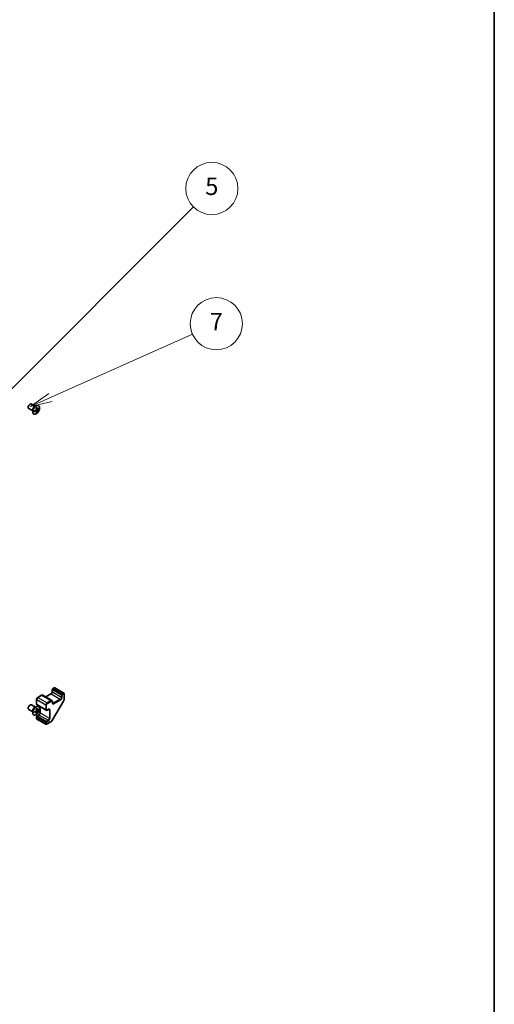
# Model space of a CAD drawing. Units: millimetres. Extents: x -944 to 6135, y -235 to 1189.
# Drawn here: x 738 to 1011, y 84 to 651 of the extents above; entities that cross this region are included whole.
import ezdxf

# ---------------------------------------------------------------- set-up
doc = ezdxf.new("R2010")
doc.units = ezdxf.units.MM
doc.header["$LTSCALE"] = 5
for name, color, linetype, lineweight in [('Border (ISO)', 7, 'Continuous', 35), ('Symbol (TK)', 100, 'Continuous', 18), ('Visible (ISO)', 7, 'Continuous', 35), ('Visible Narrow (ISO)', 7, 'Continuous', 25)]:
    doc.layers.add(name, color=color, linetype=linetype, lineweight=lineweight)
doc.styles.add('Note Text (TK2)', font='MS PGothic.ttf')

# ---------------------------------------------------------------- blocks, each defined once
blk = doc.blocks.new('図面枠 tk図枠')
at = {"layer": 'Border (ISO)'}
blk.add_line((405.5, 289), (405.5, 8), dxfattribs=at)
blk = doc.blocks.new('バルーン4')
at = {"layer": 'Symbol (TK)', "color": 100}
for p, q in [((342.68, 131.49), (370.87, 159.68)), ((342.32, 131.84), (340.91, 129.72)), ((342.68, 131.49), (340.91, 129.72)), ((340.91, 129.72), (343.03, 131.13))]:
    blk.add_line(p, q, dxfattribs=at)
at = {"layer": 'Symbol (TK)'}
blk.add_circle((372.98, 161.79), 3, dxfattribs=at)
at = {"layer": 'Symbol (TK)', "color": 7, "insert": (372.98, 161.78), "char_height": 2, "attachment_point": 5, "style": 'Note Text (TK2)'}
blk.add_mtext('5', dxfattribs=at)
blk = doc.blocks.new('バルーン7')
at = {"layer": 'Symbol (TK)', "color": 100}
for p, q in [((354.4, 137.73), (370.77, 145.02)), ((354.2, 138.19), (352.12, 136.72)), ((354.4, 137.73), (352.12, 136.72)), ((352.12, 136.72), (354.61, 137.28))]:
    blk.add_line(p, q, dxfattribs=at)
at = {"layer": 'Symbol (TK)'}
blk.add_circle((373.5, 146.23), 3, dxfattribs=at)
at = {"layer": 'Symbol (TK)', "color": 7, "insert": (373.5, 146.21), "char_height": 2, "attachment_point": 5, "style": 'Note Text (TK2)'}
blk.add_mtext('7', dxfattribs=at)

msp = doc.modelspace()

# ---------------------------------------------------------------- linework, layer by layer
at = {"layer": 'Visible (ISO)'}
for p, q in [((745.4846, 425.4632), (743.118, 426.8295)), ((746.9846, 428.0613), (744.618, 429.4277)), ((745.4196, 425.5635), (745.4851, 425.4624)), ((746.8652, 428.0675), (746.9855, 428.0613)), ((747.5337, 425.428), (747.092, 425.7504)), ((747.2356, 425.6455), (747.2356, 425.8181)), ((748.0397, 426.3044), (747.5396, 426.5257)), ((747.5527, 426.3674), (747.7022, 426.4537)), ((748.8705, 426.4243), (748.5441, 426.6128)), ((747.8452, 424.6485), (747.5188, 424.8369)), ((750.5436, 261.8832), (748.2809, 260.5768)), ((751.1936, 261.9179), (756.4262, 258.8968)), ((755.9176, 262.618), (752.9492, 260.9042)), ((756.6868, 265.2568), (756.6868, 263.9504)), ((757.8268, 266.0881), (756.8368, 265.5166)), ((758.1268, 266.0881), (763.3594, 263.0671)), ((763.5094, 262.8073), (763.5094, 259.8095)), ((746.9846, 254.964), (744.618, 256.3304)), ((746.8652, 254.9702), (746.9855, 254.964)), ((747.6359, 259.4597), (747.6359, 256.8469)), ((747.9309, 256.2666), (753.1634, 253.2456)), ((749.6865, 255.253), (749.6865, 251.8254)), ((756.7212, 258.3166), (756.7212, 257.5817)), ((763.1171, 258.4747), (756.8745, 247.6621)), ((745.4846, 252.3659), (743.118, 253.7322)), ((745.4196, 252.4662), (745.4851, 252.3652)), ((747.5337, 252.3307), (747.092, 252.6531)), ((747.2356, 252.5482), (747.2356, 252.7209)), ((747.8452, 251.5512), (747.5188, 251.7396)), ((748.0397, 253.2071), (747.5396, 253.4284)), ((747.5527, 253.2701), (747.7022, 253.3564)), ((747.6359, 249.5801), (747.6359, 248.437)), ((748.9172, 250.4931), (747.7859, 249.8399)), ((748.8705, 253.3271), (748.5441, 253.5155)), ((754.4498, 253.6477), (753.8134, 253.2803)), ((747.7859, 248.1772), (753.0185, 245.1561)), ((755.9147, 246.655), (753.3185, 245.1561))]:
    msp.add_line(p, q, dxfattribs=at)
for centre, start, end in [((756.9868, 265.2568), 120, 180), ((757.9768, 265.8283), 60, 120), ((763.2094, 262.8073), 0, 60), ((747.9359, 249.5801), 120, 180), ((747.9359, 248.437), 180, 240), ((753.1685, 245.4159), 240, 300)]:
    msp.add_arc(centre, 0.3, start, end, dxfattribs=at)
for centre, major_axis, ratio, start_param, end_param in [((743.868, 428.1286), (0.75, 1.2991), 0.57735027, 0, 3.14159265), ((742.4899, 428.6335), (7.5019, 0.5446), 0.52483389, 5.22546457, 5.39127654), ((741.6351, 428.5336), (-3.2486, 6.7058), 0.52483389, 3.92914042, 4.00481433), ((742.4899, 429.215), (-7.4981, 0.5941), 0.62547267, 2.17147002, 2.33728199), ((742.4009, 429.8598), (7.4317, 0.5395), 0.52483389, 5.41996363, 5.49563754), ((742.7417, 429.0696), (-3.2793, 6.7691), 0.52483389, 4.03350142, 4.19931339), ((742.7417, 429.0696), (-3.2793, 6.7691), 0.52483389, 3.73464136, 3.90045333), ((742.2381, 428.7789), (4.2636, -6.1965), 0.62547267, 0.80431066, 0.97012263), ((742.2381, 428.7789), (4.2636, -6.1965), 0.62547267, 0.5054506, 0.67126257), ((742.4899, 428.6335), (7.5019, 0.5446), 0.52483389, 5.52432463, 5.6901366), ((742.4899, 429.215), (-7.4981, 0.5941), 0.62547267, 2.47033009, 2.63614206), ((743.1666, 429.4177), (4.2237, -6.1385), 0.62547267, 0.69994966, 0.77562357), ((742.4009, 428.0915), (-7.428, 0.5885), 0.62547267, 2.36596909, 2.44164299), ((743.868, 255.0313), (0.75, 1.2991), 0.57735027, 0, 3.14159265), ((742.4899, 255.5362), (7.5019, 0.5446), 0.52483389, 5.22546457, 5.39127654), ((741.6351, 255.4363), (-3.2486, 6.7058), 0.52483389, 3.92914042, 4.00481433), ((742.4899, 256.1177), (-7.4981, 0.5941), 0.62547267, 2.17147002, 2.33728199), ((742.4009, 256.7626), (7.4317, 0.5395), 0.52483389, 5.41996363, 5.49563754), ((742.7417, 255.9723), (-3.2793, 6.7691), 0.52483389, 4.03350142, 4.19931339), ((742.7417, 255.9723), (-3.2793, 6.7691), 0.52483389, 3.73464136, 3.90045333), ((742.4009, 254.9942), (-7.428, 0.5885), 0.62547267, 2.36596909, 2.44164299), ((742.2381, 255.6816), (4.2636, -6.1965), 0.62547267, 0.80431066, 0.97012263), ((742.2381, 255.6816), (4.2636, -6.1965), 0.62547267, 0.5054506, 0.67126257), ((742.4899, 255.5362), (7.5019, 0.5446), 0.52483389, 5.52432463, 5.6901366), ((742.4899, 256.1177), (-7.4981, 0.5941), 0.62547267, 2.47033009, 2.63614206), ((743.1666, 256.3205), (4.2237, -6.1385), 0.62547267, 0.69994966, 0.77562357)]:
    msp.add_ellipse(centre, major_axis=major_axis, ratio=ratio, start_param=start_param, end_param=end_param, dxfattribs=at)
for points, knots in [([(747.4056, 428.3562), (747.1953, 428.2348), (746.9851, 428.0742), (746.5864, 427.6911), (746.3978, 427.4686), (746.0613, 426.9844), (745.9135, 426.7227), (745.6732, 426.1864), (745.5809, 425.9119), (745.4613, 425.3779), (745.434, 425.1184), (745.4474, 424.6405), (745.4881, 424.4222), (745.6336, 424.0493), (745.7383, 423.8946), (746.0008, 423.6655), (746.1581, 423.5907), (746.5094, 423.5275), (746.7034, 423.5393), (747.1091, 423.648), (747.321, 423.7454), (747.7406, 424.0161), (747.9484, 424.1894), (748.3387, 424.5942), (748.5211, 424.8257), (748.8423, 425.3233), (748.981, 425.5894), (749.2007, 426.1293), (749.2817, 426.4031), (749.3776, 426.9309), (749.3925, 427.1848), (749.3545, 427.6469), (749.3017, 427.8551), (749.1332, 428.2043), (749.0178, 428.3453), (748.7368, 428.5453), (748.5716, 428.6045), (748.2076, 428.6364), (748.0089, 428.6087), (747.6727, 428.4947), (747.5391, 428.4333), (747.4056, 428.3562)], [0, 0, 0, 0, 0.32060968, 0.32060968, 0.64114281, 0.64114281, 0.96159567, 0.96159567, 1.28205302, 1.28205302, 1.60259725, 1.60259725, 1.92320098, 1.92320098, 2.2431889, 2.2431889, 2.56120702, 2.56120702, 2.87978811, 2.87978811, 3.20009662, 3.20009662, 3.52070608, 3.52070608, 3.84121964, 3.84121964, 4.16166657, 4.16166657, 4.48213438, 4.48213438, 4.80269908, 4.80269908, 5.12327638, 5.12327638, 5.44297432, 5.44297432, 5.76076841, 5.76076841, 6.07975557, 6.07975557, 6.28318531, 6.28318531, 6.28318531, 6.28318531]), ([(747.423, 425.9112), (747.442, 425.921), (747.4621, 425.9356), (747.4986, 425.972), (747.515, 425.9938), (747.5403, 426.0377), (747.551, 426.0627), (747.5643, 426.1125), (747.5669, 426.1372), (747.5658, 426.1586)], [0.0307191633, 0.0307191633, 0.0307191633, 0.0307191633, 0.0383195288, 0.0383195288, 0.0459198942, 0.0459198942, 0.0535202597, 0.0535202597, 0.0611206252, 0.0611206252, 0.0611206252, 0.0611206252]), ([(747.5658, 425.3421), (747.5669, 425.362), (747.5643, 425.3813), (747.551, 425.4126), (747.5403, 425.4246), (747.515, 425.4392), (747.4986, 425.4428), (747.4621, 425.4403), (747.442, 425.4341), (747.423, 425.4246)], [0.0307191633, 0.0307191633, 0.0307191633, 0.0307191633, 0.0383195288, 0.0383195288, 0.0459198942, 0.0459198942, 0.0535202597, 0.0535202597, 0.0611206252, 0.0611206252, 0.0611206252, 0.0611206252]), ([(747.9873, 426.4019), (747.9886, 426.3807), (747.9932, 426.3602), (748.0093, 426.3273), (748.0206, 426.3149), (748.0459, 426.3003), (748.0616, 426.2971), (748.0954, 426.3012), (748.1134, 426.3086), (748.1301, 426.3195)], [0.0307191633, 0.0307191633, 0.0307191633, 0.0307191633, 0.0383195288, 0.0383195288, 0.0459198942, 0.0459198942, 0.0535202597, 0.0535202597, 0.0611206252, 0.0611206252, 0.0611206252, 0.0611206252]), ([(748.1301, 425.8328), (748.1134, 425.8217), (748.0954, 425.8059), (748.0616, 425.7679), (748.0459, 425.7457), (748.0206, 425.7019), (748.0093, 425.6772), (747.9932, 425.629), (747.9886, 425.6055), (747.9873, 425.5854)], [0.0307191633, 0.0307191633, 0.0307191633, 0.0307191633, 0.0383195288, 0.0383195288, 0.0459198942, 0.0459198942, 0.0535202597, 0.0535202597, 0.0611206252, 0.0611206252, 0.0611206252, 0.0611206252]), ([(751.1936, 261.9179), (751.1517, 261.942), (751.1065, 261.9604), (751.0144, 261.9845), (750.9675, 261.9903), (750.8757, 261.9913), (750.8306, 261.9866), (750.7436, 261.969), (750.7015, 261.9561), (750.6204, 261.9241), (750.5813, 261.905), (750.5436, 261.8832)], [0.785398163, 0.785398163, 0.785398163, 0.785398163, 0.942477796, 0.942477796, 1.099557429, 1.099557429, 1.256637061, 1.256637061, 1.413716694, 1.413716694, 1.570796327, 1.570796327, 1.570796327, 1.570796327]), ([(756.6868, 263.9504), (756.6868, 263.8776), (756.6781, 263.7951), (756.6404, 263.6174), (756.6109, 263.522), (756.5321, 263.3294), (756.4825, 263.2322), (756.3682, 263.0483), (756.3035, 262.9616), (756.168, 262.8097), (756.0973, 262.7442), (755.9904, 262.6633), (755.9533, 262.6387), (755.9176, 262.618)], [0, 0, 0, 0, 0.27224584, 0.27224584, 0.55334619, 0.55334619, 0.84119263, 0.84119263, 1.13072006, 1.13072006, 1.41641384, 1.41641384, 1.57079633, 1.57079633, 1.57079633, 1.57079633]), ([(747.4056, 255.2589), (747.1953, 255.1375), (746.9851, 254.9769), (746.5864, 254.5938), (746.3978, 254.3713), (746.0613, 253.8871), (745.9135, 253.6254), (745.6732, 253.0891), (745.5809, 252.8147), (745.4613, 252.2806), (745.434, 252.0211), (745.4474, 251.5432), (745.4881, 251.3249), (745.6336, 250.952), (745.7383, 250.7973), (746.0008, 250.5682), (746.1581, 250.4934), (746.5094, 250.4302), (746.7034, 250.442), (747.1091, 250.5507), (747.321, 250.6481), (747.7406, 250.9188), (747.9484, 251.0921), (748.3387, 251.497), (748.5211, 251.7284), (748.8423, 252.226), (748.981, 252.4921), (749.2007, 253.0321), (749.2817, 253.3059), (749.3776, 253.8336), (749.3925, 254.0875), (749.3545, 254.5496), (749.3017, 254.7578), (749.1332, 255.107), (749.0178, 255.248), (748.7368, 255.448), (748.5716, 255.5072), (748.2076, 255.5391), (748.0089, 255.5114), (747.6727, 255.3974), (747.5391, 255.336), (747.4056, 255.2589)], [0, 0, 0, 0, 0.32060968, 0.32060968, 0.64114281, 0.64114281, 0.96159567, 0.96159567, 1.28205302, 1.28205302, 1.60259725, 1.60259725, 1.92320098, 1.92320098, 2.2431889, 2.2431889, 2.56120702, 2.56120702, 2.87978811, 2.87978811, 3.20009662, 3.20009662, 3.52070608, 3.52070608, 3.84121964, 3.84121964, 4.16166657, 4.16166657, 4.48213438, 4.48213438, 4.80269908, 4.80269908, 5.12327638, 5.12327638, 5.44297432, 5.44297432, 5.76076841, 5.76076841, 6.07975557, 6.07975557, 6.28318531, 6.28318531, 6.28318531, 6.28318531]), ([(748.2809, 260.5768), (748.2055, 260.5333), (748.1355, 260.4794), (748.0065, 260.3565), (747.9474, 260.2873), (747.8423, 260.1384), (747.7962, 260.0587), (747.7198, 259.8932), (747.6895, 259.8075), (747.6476, 259.6342), (747.6359, 259.5467), (747.6359, 259.4597)], [1.57079633, 1.57079633, 1.57079633, 1.57079633, 1.88495559, 1.88495559, 2.19911486, 2.19911486, 2.51327412, 2.51327412, 2.82743339, 2.82743339, 3.14159265, 3.14159265, 3.14159265, 3.14159265]), ([(747.6359, 256.8469), (747.6359, 256.8033), (747.6388, 256.7599), (747.6517, 256.6737), (747.6616, 256.6308), (747.6899, 256.5466), (747.7083, 256.5052), (747.7551, 256.4262), (747.7836, 256.3885), (747.8505, 256.3208), (747.889, 256.2908), (747.9309, 256.2666)], [3.141592654, 3.141592654, 3.141592654, 3.141592654, 3.298672286, 3.298672286, 3.455751919, 3.455751919, 3.612831552, 3.612831552, 3.769911184, 3.769911184, 3.926990817, 3.926990817, 3.926990817, 3.926990817]), ([(756.4262, 258.8968), (756.4681, 258.8726), (756.5066, 258.8427), (756.5735, 258.7749), (756.6019, 258.7373), (756.6488, 258.6582), (756.6672, 258.6168), (756.6955, 258.5326), (756.7054, 258.4898), (756.7182, 258.4035), (756.7212, 258.3601), (756.7212, 258.3166)], [5.497787144, 5.497787144, 5.497787144, 5.497787144, 5.654866776, 5.654866776, 5.811946409, 5.811946409, 5.969026042, 5.969026042, 6.126105675, 6.126105675, 6.283185307, 6.283185307, 6.283185307, 6.283185307]), ([(756.7212, 257.5817), (756.7212, 257.5398), (756.724, 257.501), (756.7344, 257.4318), (756.7418, 257.4012), (756.7593, 257.3492), (756.7693, 257.3278), (756.7897, 257.2933), (756.8, 257.2802), (756.8202, 257.2599), (756.8299, 257.2525), (756.8404, 257.2464)], [3.141592654, 3.141592654, 3.141592654, 3.141592654, 3.298672286, 3.298672286, 3.455751919, 3.455751919, 3.612831552, 3.612831552, 3.769911184, 3.769911184, 3.926990817, 3.926990817, 3.926990817, 3.926990817]), ([(763.5094, 259.8095), (763.5094, 259.7232), (763.5035, 259.6351), (763.4809, 259.4568), (763.4641, 259.3666), (763.4202, 259.1854), (763.3932, 259.0945), (763.3296, 258.9138), (763.2931, 258.8239), (763.2113, 258.6468), (763.1662, 258.5596), (763.1171, 258.4747)], [0, 0, 0, 0, 0.157079633, 0.157079633, 0.314159265, 0.314159265, 0.471238898, 0.471238898, 0.628318531, 0.628318531, 0.785398163, 0.785398163, 0.785398163, 0.785398163]), ([(747.423, 252.814), (747.442, 252.8237), (747.4621, 252.8383), (747.4986, 252.8747), (747.515, 252.8965), (747.5403, 252.9404), (747.551, 252.9654), (747.5643, 253.0152), (747.5669, 253.0399), (747.5658, 253.0613)], [0.0307191633, 0.0307191633, 0.0307191633, 0.0307191633, 0.0383195288, 0.0383195288, 0.0459198942, 0.0459198942, 0.0535202597, 0.0535202597, 0.0611206252, 0.0611206252, 0.0611206252, 0.0611206252]), ([(747.5658, 252.2448), (747.5669, 252.2647), (747.5643, 252.284), (747.551, 252.3153), (747.5403, 252.3273), (747.515, 252.3419), (747.4986, 252.3456), (747.4621, 252.343), (747.442, 252.3368), (747.423, 252.3273)], [0.0307191633, 0.0307191633, 0.0307191633, 0.0307191633, 0.0383195288, 0.0383195288, 0.0459198942, 0.0459198942, 0.0535202597, 0.0535202597, 0.0611206252, 0.0611206252, 0.0611206252, 0.0611206252]), ([(747.9873, 253.3047), (747.9886, 253.2834), (747.9932, 253.2629), (748.0093, 253.23), (748.0206, 253.2177), (748.0459, 253.203), (748.0616, 253.1998), (748.0954, 253.2039), (748.1134, 253.2113), (748.1301, 253.2222)], [0.0307191633, 0.0307191633, 0.0307191633, 0.0307191633, 0.0383195288, 0.0383195288, 0.0459198942, 0.0459198942, 0.0535202597, 0.0535202597, 0.0611206252, 0.0611206252, 0.0611206252, 0.0611206252]), ([(748.1301, 252.7355), (748.1134, 252.7244), (748.0954, 252.7086), (748.0616, 252.6706), (748.0459, 252.6485), (748.0206, 252.6046), (748.0093, 252.5799), (747.9932, 252.5317), (747.9886, 252.5082), (747.9873, 252.4882)], [0.0307191633, 0.0307191633, 0.0307191633, 0.0307191633, 0.0383195288, 0.0383195288, 0.0459198942, 0.0459198942, 0.0535202597, 0.0535202597, 0.0611206252, 0.0611206252, 0.0611206252, 0.0611206252]), ([(749.6865, 251.8254), (749.6865, 251.7527), (749.6777, 251.6701), (749.64, 251.4925), (749.6105, 251.3971), (749.5318, 251.2044), (749.4821, 251.1072), (749.3679, 250.9233), (749.3032, 250.8367), (749.1677, 250.6847), (749.0969, 250.6192), (748.99, 250.5383), (748.953, 250.5137), (748.9172, 250.4931)], [0, 0, 0, 0, 0.27224584, 0.27224584, 0.55334619, 0.55334619, 0.84119263, 0.84119263, 1.13072006, 1.13072006, 1.41641384, 1.41641384, 1.57079633, 1.57079633, 1.57079633, 1.57079633]), ([(753.8134, 253.2803), (753.7757, 253.2585), (753.7367, 253.2393), (753.6555, 253.2073), (753.6135, 253.1945), (753.5264, 253.1769), (753.4814, 253.1721), (753.3895, 253.1731), (753.3426, 253.179), (753.2505, 253.2031), (753.2053, 253.2214), (753.1634, 253.2456)], [1.570796327, 1.570796327, 1.570796327, 1.570796327, 1.727875959, 1.727875959, 1.884955592, 1.884955592, 2.042035225, 2.042035225, 2.199114858, 2.199114858, 2.35619449, 2.35619449, 2.35619449, 2.35619449]), ([(754.7998, 253.7121), (754.7894, 253.7181), (754.7781, 253.7229), (754.7504, 253.7301), (754.7339, 253.7325), (754.6938, 253.733), (754.6702, 253.7309), (754.6165, 253.7201), (754.5863, 253.7112), (754.5212, 253.6855), (754.4862, 253.6687), (754.4498, 253.6477)], [0.785398163, 0.785398163, 0.785398163, 0.785398163, 0.942477796, 0.942477796, 1.099557429, 1.099557429, 1.256637061, 1.256637061, 1.413716694, 1.413716694, 1.570796327, 1.570796327, 1.570796327, 1.570796327]), ([(756.8745, 247.6621), (756.8254, 247.5772), (756.7725, 247.4945), (756.6601, 247.3352), (756.6005, 247.2586), (756.4757, 247.1131), (756.4105, 247.0443), (756.2756, 246.9157), (756.2058, 246.8561), (756.0627, 246.7473), (755.9894, 246.6982), (755.9147, 246.655)], [0.785398163, 0.785398163, 0.785398163, 0.785398163, 0.942477796, 0.942477796, 1.099557429, 1.099557429, 1.256637061, 1.256637061, 1.413716694, 1.413716694, 1.570796327, 1.570796327, 1.570796327, 1.570796327])]:
    msp.add_open_spline(points, degree=3, knots=knots, dxfattribs=at)
at = {"layer": 'Visible Narrow (ISO)'}
for p, q in [((747.423, 425.4246), (747.0026, 425.7097)), ((747.9873, 425.5854), (747.3701, 425.8844)), ((747.9873, 426.4019), (747.5301, 426.6234)), ((748.1301, 425.8328), (747.5626, 426.2178)), ((748.4309, 260.5619), (750.6936, 261.8683)), ((750.6936, 261.8683), (755.9262, 258.8473)), ((753.0371, 260.8535), (756.0676, 262.6032)), ((756.0676, 262.6032), (761.3002, 259.5821)), ((756.7747, 265.1343), (762.0073, 262.1133)), ((756.7747, 263.8279), (756.7747, 265.1343)), ((756.7747, 263.8279), (762.0073, 260.8069)), ((756.9868, 265.5017), (757.9768, 266.0733)), ((762.2194, 262.4807), (756.9868, 265.5017)), ((757.9768, 266.0733), (763.2094, 263.0523)), ((762.0073, 262.1133), (762.0073, 260.8069)), ((763.2094, 263.0523), (762.2194, 262.4807)), ((762.4316, 262.1133), (763.4215, 262.6848)), ((762.4316, 260.8069), (762.4316, 262.1133)), ((763.4215, 262.6848), (763.4215, 259.687)), ((747.7237, 256.7244), (747.7237, 259.3372)), ((747.7237, 259.3372), (752.9563, 256.3162)), ((747.7237, 256.7244), (752.9563, 253.7034)), ((748.4309, 260.5619), (753.6634, 257.5409)), ((749.7744, 251.7029), (749.7744, 255.2023)), ((752.9563, 256.3162), (752.9563, 253.7034)), ((753.3806, 253.7034), (753.3806, 256.3162)), ((755.9262, 258.8473), (753.6634, 257.5409)), ((753.8756, 257.1735), (756.1383, 258.4799)), ((756.6333, 258.1941), (756.6333, 257.4592)), ((756.7212, 257.6535), (757.3404, 257.2959)), ((763.0694, 258.5022), (756.8268, 247.6897)), ((761.3002, 259.5821), (757.3404, 257.2959)), ((757.5525, 256.9285), (761.5123, 259.2147)), ((763.0694, 258.5022), (763.1171, 258.4747)), ((747.423, 252.3273), (747.0026, 252.6124)), ((747.9873, 252.4882), (747.3701, 252.7871)), ((747.9873, 253.3047), (747.5301, 253.5261)), ((748.1301, 252.7355), (747.5626, 253.1205)), ((747.7237, 249.4576), (752.9563, 246.4365)), ((747.7237, 248.3145), (747.7237, 249.4576)), ((747.9359, 249.825), (749.0672, 250.4782)), ((753.1685, 246.804), (747.9359, 249.825)), ((749.0672, 250.4782), (754.2998, 247.4572)), ((749.7744, 251.7029), (755.0069, 248.6819)), ((754.512, 253.785), (753.8756, 253.4176)), ((754.3877, 253.6118), (755.0069, 253.2543)), ((755.0069, 253.2543), (755.0069, 248.6819)), ((755.4312, 248.6819), (755.4312, 253.2543)), ((752.9563, 245.2935), (747.7237, 248.3145)), ((752.9563, 246.4365), (752.9563, 245.2935)), ((754.2998, 247.4572), (753.1685, 246.804)), ((753.3806, 246.4365), (754.512, 247.0897)), ((755.9768, 246.7924), (753.3806, 245.2935)), ((753.3806, 245.2935), (753.3806, 246.4365)), ((756.8268, 247.6897), (756.8745, 247.6621))]:
    msp.add_line(p, q, dxfattribs=at)
for centre, major_axis, start_param, end_param in [((746.3293, 426.7076), (0.75, 1.2991), 0.18535428, 2.95623838), ((746.3555, 426.6924), (-0.7536, -1.3053), 3.42832817, 5.99644979), ((748.4309, 260.317), (-0.15, 0.2598), 5.49778714, 6.28318531), ((750.6936, 261.6234), (-0.15, 0.2598), 5.49778714, 6.28318531), ((750.6936, 261.0518), (0.5, 0.866), 0, 0.78539816), ((756.0676, 262.3582), (-0.15, 0.2598), 5.49778714, 6.28318531), ((756.0676, 263.4197), (0.5, 0.866), 3.92699082, 5.49778714), ((756.9868, 265.2568), (-0.3, 0), 0, 0.78539816), ((756.9868, 263.9504), (-0.3, 0), 0, 0.78539816), ((756.9868, 265.2568), (0.15, 0.2598), 0.78539816, 2.35619449), ((756.9868, 265.2568), (-0.15, 0.2598), 5.49778714, 6.28318531), ((757.9768, 265.8283), (-0.15, 0.2598), 5.49778714, 6.28318531), ((757.9768, 265.8283), (0.15, 0.2598), 0, 0.78539816), ((761.3002, 260.3986), (-0.5, -0.866), 0.78539816, 2.35619449), ((761.5123, 260.2762), (0.65, 1.1258), 3.92699082, 5.49778714), ((762.2194, 262.2358), (-0.15, -0.2598), 3.92699082, 5.49778714), ((762.2194, 262.2358), (0.3, 0), 3.92699082, 5.49778714), ((762.2194, 260.9294), (0.3, 0), 3.92699082, 5.49778714), ((762.2194, 262.2358), (-0.15, 0.2598), 3.92699082, 5.49778714), ((763.2094, 262.8073), (0.15, 0.2598), 0, 0.78539816), ((763.2094, 262.8073), (0.15, -0.2598), 0.78539816, 2.35619449), ((763.2094, 262.8073), (0.3, 0), 5.49778714, 6.28318531), ((746.3293, 253.6103), (0.75, 1.2991), 0.18535428, 2.95623838), ((746.3555, 253.5952), (-0.7536, -1.3053), 3.42832817, 5.99644979), ((747.9359, 259.4597), (-0.3, 0), 0, 0.78539816), ((747.9359, 256.8469), (-0.3, 0), 0, 0.78539816), ((748.4309, 259.7454), (0.5, 0.866), 0.78539816, 2.35619449), ((748.4309, 257.1327), (-0.5, -0.866), 5.49778714, 6.28318531), ((753.6634, 256.7244), (-0.5, -0.866), 3.92699082, 5.49778714), ((753.1685, 256.4386), (-0.3, 0), 0.78539816, 2.35619449), ((753.8756, 256.6019), (0.35, 0.6062), 0.78539816, 2.35619449), ((753.6634, 257.2959), (-0.15, 0.2598), 3.92699082, 5.49778714), ((755.9262, 258.0308), (0.5, 0.866), 0, 0.78539816), ((755.9262, 258.6023), (-0.15, 0.2598), 3.92699082, 5.49778714), ((756.1383, 257.9083), (0.35, 0.6062), 5.49778714, 7.06858347), ((756.4212, 258.3166), (0.3, 0), 5.49778714, 6.28318531), ((756.4212, 257.5817), (0.3, 0), 5.49778714, 6.28318531), ((757.5525, 257.99), (-0.65, -1.1258), 5.49778714, 7.06858347), ((757.3404, 258.1124), (-0.5, -0.866), 0, 0.78539816), ((757.3404, 257.051), (-0.15, 0.2598), 3.92699082, 5.49778714), ((761.3002, 259.3372), (-0.15, 0.2598), 3.92699082, 5.49778714), ((762.2194, 258.993), (-0.85, -1.4722), 1.57079633, 2.35619449), ((763.2094, 259.8095), (0.3, 0), 5.49778714, 6.28318531), ((747.9359, 249.5801), (-0.3, 0), 0, 0.78539816), ((747.9359, 249.5801), (0.15, 0.2598), 0.78539816, 2.35619449), ((747.9359, 249.5801), (-0.15, 0.2598), 5.49778714, 6.28318531), ((749.0672, 250.2333), (-0.15, 0.2598), 5.49778714, 6.28318531), ((749.0672, 251.2947), (0.5, 0.866), 3.92699082, 5.49778714), ((749.9865, 251.8254), (-0.3, 0), 0, 0.78539816), ((753.1685, 253.8258), (-0.3, 0), 0.78539816, 2.35619449), ((753.6634, 254.1116), (-0.5, -0.866), 5.49778714, 6.28318531), ((753.8756, 253.9891), (-0.35, -0.6062), 5.49778714, 7.06858347), ((753.6634, 253.5401), (0.15, -0.2598), 0, 0.78539816), ((754.2998, 253.9075), (0.15, -0.2598), 0, 0.78539816), ((754.512, 252.7236), (0.65, 1.1258), 5.49778714, 7.06858347), ((754.2998, 252.846), (0.5, 0.866), 5.49778714, 6.28318531), ((755.2191, 253.3768), (-0.3, 0), 0.78539816, 2.35619449), ((747.9359, 248.437), (-0.3, 0), 0, 0.78539816), ((747.9359, 248.437), (-0.15, -0.2598), 5.49778714, 6.28318531), ((753.1685, 246.559), (-0.15, -0.2598), 3.92699082, 5.49778714), ((753.1685, 246.559), (0.3, 0), 3.92699082, 5.49778714), ((753.1685, 245.4159), (-0.3, 0), 0.78539816, 2.35619449), ((753.1685, 245.4159), (-0.15, -0.2598), 5.49778714, 6.28318531), ((753.1685, 246.559), (-0.15, 0.2598), 3.92699082, 5.49778714), ((753.1685, 245.4159), (0.15, -0.2598), 0, 0.78539816), ((754.2998, 248.2737), (-0.5, -0.866), 0.78539816, 2.35619449), ((754.2998, 247.2122), (0.15, -0.2598), 0.78539816, 2.35619449), ((754.512, 248.1512), (0.65, 1.1258), 3.92699082, 5.49778714), ((755.2191, 248.8044), (0.3, 0), 3.92699082, 5.49778714), ((755.7647, 246.9148), (0.15, -0.2598), 0, 0.78539816), ((755.9768, 248.1804), (-0.85, -1.4722), 0.78539816, 1.57079633)]:
    msp.add_ellipse(centre, major_axis=major_axis, ratio=0.57735027, start_param=start_param, end_param=end_param, dxfattribs=at)
for centre in [(747.4172, 426.0795), (747.4172, 252.9822)]:
    msp.add_ellipse(centre, major_axis=(1.3884, 2.4048), ratio=0.57735027, dxfattribs=at)

# ---------------------------------------------------------------- block references
at = {"xscale": 5, "yscale": 5, "zscale": 5}
msp.add_blockref('図面枠 tk図枠', (-1016.3943, -255.5295), dxfattribs=at)
at = {"layer": 'Symbol (TK)', "xscale": 5, "yscale": 5, "zscale": 5}
for name in ['バルーン4', 'バルーン7']:
    msp.add_blockref(name, (-1016.3943, -255.5295), dxfattribs=at)

doc.saveas('drawing.dxf')
